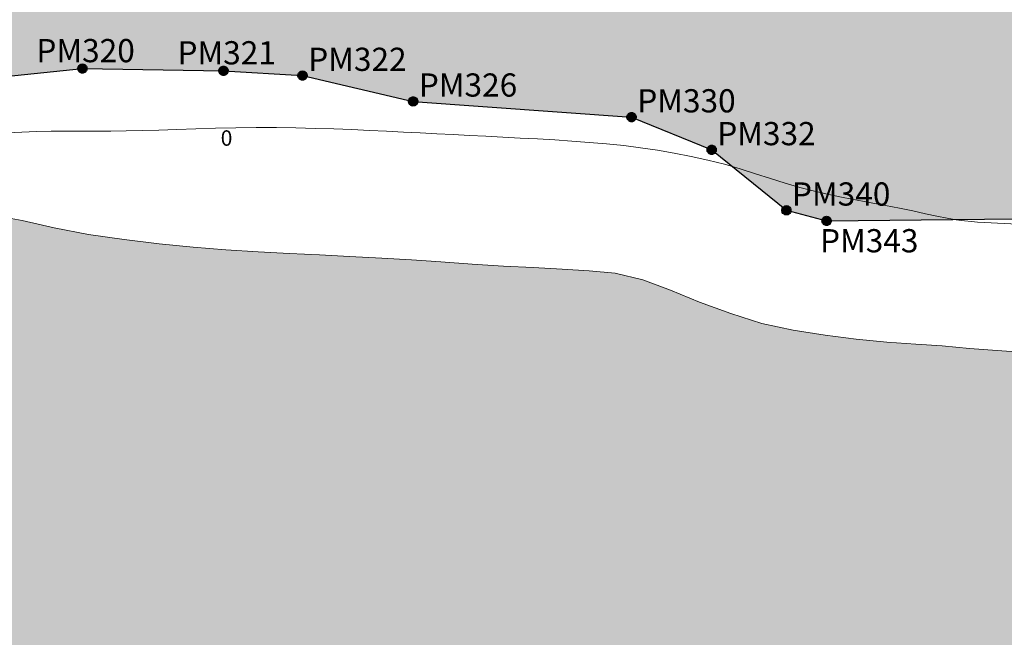
# Model space of a CAD drawing. Extents: x 443947 to 445197, y 1844928 to 1845738.
# Drawn here: x 444489 to 444553, y 1845022 to 1845062 of the extents above; entities that cross this region are included whole.
import ezdxf

# ---------------------------------------------------------------- set-up
doc = ezdxf.new("R2010")
doc.units = 0
doc.header["$MEASUREMENT"] = 0
for name, color, linetype in [('0BUFER', 7, 'Continuous'), ('0MM2', 7, 'Continuous'), ('0VERT1', 7, 'Continuous'), ('1TODAS1K', 7, 'Continuous'), ('1VERTICE', 7, 'Continuous'), ('CURVA MAESTRA', 17, 'Continuous'), ('LIMITE COSTERO', 7, 'Continuous')]:
    doc.layers.add(name, color=color, linetype=linetype)
doc.styles.add('WMF-Times New Roman0', font='TIMES.TTF')

msp = doc.modelspace()

# ---------------------------------------------------------------- hatches: boundary and pattern name
at = {"linetype": 'Continuous'}
for color, points in [(254, [(443970.323, 1845090.461), (443972.933, 1845089.48), (443980.08, 1845091.104), (443996.833, 1845088.358), (444002.84, 1845089.621), (444007.077, 1845087.89), (444012.833, 1845086.789), (444035.877, 1845085.774), (444040.473, 1845088.673), (444042.951, 1845088.568), (444048.481, 1845086.374), (444059.285, 1845084.785), (444066.112, 1845085.821), (444072.386, 1845083.661), (444082.751, 1845083.762), (444087.301, 1845084.983), (444092.476, 1845082.384), (444097.223, 1845081.943), (444133.21, 1845079.965), (444145.968, 1845081.161), (444151.259, 1845078.753), (444156.459, 1845079.953), (444162.767, 1845079.806), (444198.992, 1845069.426), (444217.952, 1845071.859), (444225.996, 1845071.329), (444232.207, 1845073.019), (444239.424, 1845073.701), (444246.054, 1845071.128), (444253.666, 1845074.06), (444261.87, 1845071.462), (444271.735, 1845069.716), (444281.044, 1845066.622), (444287.207, 1845066.568), (444298.054, 1845068.095), (444317.246, 1845067.717), (444332.034, 1845070.279), (444335.717, 1845069.782), (444339.688, 1845067.904), (444343.821, 1845063.14), (444347.481, 1845060.904), (444353.148, 1845064.843), (444361.251, 1845065.844), (444396.04, 1845062.523), (444399.584, 1845061.528), (444407.367, 1845057.212), (444416.979, 1845055.257), (444445.665, 1845059.208), (444452.23, 1845056.856), (444455.298, 1845056.716), (444468.173, 1845058.14), (444481.91, 1845057.975), (444492.949, 1845059.119), (444502.068, 1845058.978), (444507.176, 1845058.669), (444514.33, 1845057.003), (444528.447, 1845055.989), (444533.625, 1845053.871), (444538.453, 1845049.965), (444541.053, 1845049.279), (444559.429, 1845049.479), (444576.715, 1845051.914), (444585.487, 1845049.45), (444597.367, 1845051.18), (444608.947, 1845050.286), (444615.968, 1845052.571), (444622.31, 1845052.985), (444636.364, 1845051.453), (444649.183, 1845051.18), (444659.792, 1845047.109), (444670.381, 1845044.548), (444680.388, 1845043.361), (444689.897, 1845043.143), (444694.034, 1845044.056), (444720.388, 1845046.025), (444728.791, 1845044.809), (444734.998, 1845041.334), (444740.731, 1845040.043), (444749.704, 1845041.196), (444764.946, 1845039.95), (444770.453, 1845041.368), (444785.354, 1845041.666), (444801.593, 1845037.187), (444809.128, 1845037.193), (444817.258, 1845039.212), (444838.84, 1845037.809), (444848.098, 1845034.895), (444860.708, 1845034.742), (444890.842, 1845032.577), (444898.482, 1845032.792), (444905.992, 1845034.74), (444910.072, 1845034.177), (444916.184, 1845031.724), (444920.278, 1845031.377), (444929.138, 1845031.921), (444934.823, 1845033.221), (444963.011, 1845033.759), (444969.989, 1845035.054), (444974.773, 1845034.49), (444979.724, 1845031.447), (444983.549, 1845030.869), (444990.093, 1845032.699), (445005.375, 1845034.514), (445011.755, 1845033.773), (445035.323, 1845027.589), (445035.323, 1845048.266), (445016.831, 1845053.118), (445007.682, 1845054.38), (444984.548, 1845051.916), (444978.246, 1845054.186), (444966.34, 1845054.718), (444960.982, 1845053.724), (444934.441, 1845053.217), (444920.747, 1845051.443), (444908.726, 1845054.552), (444902.519, 1845054.436), (444895.654, 1845052.72), (444891.278, 1845052.597), (444851.29, 1845054.858), (444840.137, 1845057.767), (444818.555, 1845059.17), (444804.293, 1845057.189), (444790.672, 1845060.946), (444784.954, 1845061.662), (444770.053, 1845061.364), (444763.22, 1845060.158), (444751.334, 1845061.13), (444741.948, 1845060.364), (444735.631, 1845063.603), (444723.252, 1845065.819), (444687.943, 1845063.193), (444681.798, 1845063.334), (444665.75, 1845066.245), (444656.348, 1845069.852), (444649.609, 1845071.175), (444637.663, 1845071.43), (444624.477, 1845072.867), (444614.665, 1845072.529), (444606.53, 1845070.532), (444594.485, 1845070.971), (444586.807, 1845069.853), (444576.715, 1845071.914), (444557.919, 1845069.464), (444546.306, 1845069.337), (444536.019, 1845074.5), (444529.88, 1845075.938), (444517.333, 1845076.839), (444503.276, 1845078.942), (444468.413, 1845078.139), (444455.647, 1845076.877), (444445.665, 1845079.208), (444417.626, 1845075.535), (444414.372, 1845076.197), (444404.99, 1845080.783), (444397.941, 1845082.432), (444363.152, 1845085.753), (444350.492, 1845084.662), (444344.268, 1845087.862), (444334.709, 1845090.099), (444328.62, 1845089.985), (444315.722, 1845087.751), (444298.448, 1845088.091), (444284.366, 1845086.594), (444275.221, 1845089.41), (444253.666, 1845094.06), (444246.04, 1845092.555), (444237.542, 1845093.612), (444223.973, 1845091.506), (444215.406, 1845091.696), (444200.537, 1845089.788), (444168.276, 1845099.032), (444163.233, 1845099.801), (444153.645, 1845099.613), (444145.968, 1845101.161), (444132.823, 1845100.016), (444098.697, 1845101.892), (444090.774, 1845104.679), (444087.301, 1845104.983), (444075.638, 1845103.694), (444066.112, 1845105.821), (444059.239, 1845105.007), (444043.976, 1845108.512), (444037, 1845108.369), (444030.473, 1845105.994), (444015.164, 1845106.706), (444006.313, 1845109.317), (444002.84, 1845109.621), (443996.378, 1845108.7), (443980.08, 1845111.104), (443974.354, 1845110.313), (443970.323, 1845111.079)]), (131, [(444502.225, 1845047.408), (444504.301, 1845047.286), (444506.345, 1845047.181), (444508.276, 1845047.083), (444510.223, 1845046.983), (444512.3, 1845046.877), (444514.23, 1845046.762), (444516.127, 1845046.633), (444518.136, 1845046.482), (444520.163, 1845046.362), (444522.078, 1845046.264), (444523.96, 1845046.168), (444525.71, 1845046.046), (444527.395, 1845045.895), (444529.163, 1845045.479), (444530.966, 1845044.802), (444532.846, 1845044.023), (444534.859, 1845043.302), (444536.876, 1845042.662), (444538.887, 1845042.218), (444540.969, 1845041.901), (444542.973, 1845041.636), (444544.948, 1845041.453), (444546.828, 1845041.325), (444548.53, 1845041.205), (444550.295, 1845041.034), (444552.369, 1845040.879), (444554.509, 1845040.738), (444556.81, 1845040.555), (444559.305, 1845040.363), (444561.816, 1845040.169), (444563.955, 1845039.995), (444566.031, 1845039.873), (444568.354, 1845039.819), (444570.688, 1845039.96), (444573.032, 1845040.312), (444575.175, 1845040.544), (444577.145, 1845040.574), (444579.183, 1845040.681), (444581.157, 1845040.775), (444583.22, 1845040.61), (444583.906, 1845040.755), (444584.658, 1845040.958), (444585.255, 1845041.154), (444585.988, 1845041.311), (444586.801, 1845041.51), (444587.454, 1845041.61), (444588.286, 1845041.608), (444588.81, 1845041.608), (444589.538, 1845041.673), (444590.815, 1845041.906), (444592.404, 1845042.198), (444593.896, 1845042.434), (444595.071, 1845042.489), (444595.961, 1845042.437), (444596.778, 1845042.435), (444597.609, 1845042.417), (444598.535, 1845042.455), (444599.496, 1845042.538), (444600.456, 1845042.62), (444601.418, 1845042.749), (444602.396, 1845042.861), (444603.649, 1845042.957), (444604.715, 1845043.002), (444605.394, 1845043.024), (444605.919, 1845043.04), (444606.582, 1845043.047), (444607.353, 1845043.063), (444608.063, 1845043.083), (444608.853, 1845043.145), (444609.833, 1845043.303), (444610.99, 1845043.59), (444612.166, 1845043.952), (444613.237, 1845044.336), (444613.992, 1845044.6), (444614.613, 1845044.687), (444615.369, 1845044.704), (444616.277, 1845044.682), (444617.198, 1845044.628), (444618.014, 1845044.611), (444618.724, 1845044.631), (444619.498, 1845044.693), (444620.364, 1845044.751), (444621.309, 1845044.834), (444622.12, 1845045.002), (444622.765, 1845045.241), (444623.518, 1845045.459), (444624.33, 1845045.643), (444625.294, 1845045.802), (444626.142, 1845045.814), (444626.833, 1845045.773), (444627.417, 1845045.739), (444628.016, 1845045.704), (444628.661, 1845045.666), (444629.518, 1845045.57), (444630.391, 1845045.488), (444631.235, 1845045.423), (444632.063, 1845045.359), (444632.845, 1845045.283), (444633.61, 1845045.207), (444634.391, 1845045.115), (444635.155, 1845045.009), (444635.814, 1845044.955), (444636.427, 1845044.888), (444636.934, 1845044.858), (444637.517, 1845044.824), (444638.316, 1845044.777), (444639.299, 1845044.735), (444640.183, 1845044.838), (444640.943, 1845044.916), (444641.687, 1845044.996), (444642.527, 1845045.132), (444643.446, 1845045.293), (444644.473, 1845045.464), (444645.573, 1845045.569), (444646.565, 1845045.681), (444647.444, 1845045.691), (444648.473, 1845045.631), (444649.587, 1845045.442), (444650.704, 1845045.053), (444651.457, 1845044.501), (444652.178, 1845043.904), (444652.854, 1845043.356), (444653.708, 1845042.675), (444654.507, 1845042.104), (444655.388, 1845041.637), (444656.364, 1845041.194), (444657.503, 1845040.65), (444658.778, 1845040.052), (444660.273, 1845039.548), (444661.688, 1845038.973), (444662.889, 1845038.44), (444663.972, 1845037.976), (444664.94, 1845037.673), (444665.959, 1845037.444), (444666.933, 1845037.233), (444668.013, 1845037), (444669.288, 1845036.664), (444670.712, 1845036.257), (444672.343, 1845035.961), (444674.024, 1845035.724), (444675.391, 1845035.644), (444676.574, 1845035.59), (444677.735, 1845035.676), (444678.852, 1845035.811), (444680.094, 1845035.969), (444681.329, 1845036.005), (444682.619, 1845035.945), (444683.999, 1845035.833), (444685.501, 1845035.684), (444687.059, 1845035.454), (444688.545, 1845035.305), (444689.862, 1845035.166), (444691.194, 1845035.027), (444692.585, 1845034.837), (444694.088, 1845034.719), (444695.639, 1845034.628), (444697.343, 1845034.528), (444699.201, 1845034.419), (444700.832, 1845034.385), (444702.221, 1845034.412), (444703.425, 1845034.449), (444704.622, 1845034.641), (444705.94, 1845034.779), (444707.204, 1845035.044), (444708.404, 1845035.282), (444709.482, 1845035.542), (444710.386, 1845035.72), (444711.501, 1845035.809), (444712.796, 1845035.826), (444714.12, 1845035.81), (444715.463, 1845035.854), (444716.889, 1845035.986), (444718.283, 1845036.12), (444719.617, 1845036.273), (444720.784, 1845036.467), (444721.903, 1845036.632), (444722.99, 1845036.769), (444724.265, 1845036.71), (444725.649, 1845036.66), (444727.014, 1845036.549), (444728.077, 1845036.286), (444729.125, 1845035.778), (444730.02, 1845035.264), (444730.984, 1845034.622), (444731.887, 1845033.999), (444732.635, 1845033.616), (444733.395, 1845033.433), (444734.415, 1845033.22), (444735.605, 1845033.027), (444736.9, 1845032.781), (444738.456, 1845032.505), (444740.185, 1845032.296), (444741.984, 1845032.237), (444743.725, 1845032.243), (444745.579, 1845032.319), (444747.465, 1845032.44), (444749.174, 1845032.679), (444750.638, 1845032.947), (444751.86, 1845033.03), (444752.955, 1845033.043), (444753.969, 1845032.999), (444755.213, 1845032.926), (444756.546, 1845032.801), (444757.877, 1845032.631), (444759.365, 1845032.529), (444760.779, 1845032.461), (444762.023, 1845032.388), (444763.224, 1845032.38), (444764.393, 1845032.342), (444765.591, 1845032.287), (444766.838, 1845032.26), (444767.969, 1845032.364), (444769.05, 1845032.408), (444770.005, 1845032.398), (444771.221, 1845032.389), (444772.327, 1845032.586), (444773.277, 1845032.761), (444774.109, 1845033.021), (444774.829, 1845033.225), (444775.744, 1845033.325), (444776.769, 1845033.466), (444778.022, 1845033.546), (444779.264, 1845033.705), (444780.296, 1845033.706), (444781.387, 1845033.642), (444782.427, 1845033.519), (444783.805, 1845033.362), (444785.197, 1845033.188), (444786.675, 1845032.916), (444788.001, 1845032.669), (444789.194, 1845032.26), (444790.28, 1845031.858), (444791.292, 1845031.506), (444792.24, 1845031.127), (444793.175, 1845030.764), (444794.292, 1845030.375), (444795.581, 1845030.023), (444796.817, 1845029.827), (444798.116, 1845029.643), (444799.468, 1845029.579), (444800.835, 1845029.499), (444802.157, 1845029.437), (444803.57, 1845029.37), (444804.892, 1845029.308), (444806.077, 1845029.285), (444807.412, 1845029.207), (444808.735, 1845029.16), (444809.969, 1845029.18), (444811.311, 1845029.209), (444812.643, 1845029.332), (444813.963, 1845029.516), (444815.326, 1845029.637), (444816.511, 1845029.875), (444817.658, 1845030.255), (444818.743, 1845030.622), (444819.931, 1845031.169), (444821.263, 1845031.553), (444822.586, 1845031.784), (444823.928, 1845031.813), (444825.097, 1845031.775), (444826.14, 1845031.699), (444826.953, 1845031.636), (444827.806, 1845031.463), (444828.721, 1845031.301), (444829.657, 1845030.985), (444830.417, 1845030.801), (444831.142, 1845030.559), (444831.915, 1845030.329), (444832.716, 1845030.066), (444833.608, 1845029.767), (444834.485, 1845029.485), (444835.587, 1845029.097), (444836.931, 1845028.633), (444838.375, 1845028.302), (444839.609, 1845028.06), (444840.815, 1845027.867), (444842.015, 1845027.581), (444843.42, 1845027.36), (444844.911, 1845027.041), (444846.394, 1845026.831), (444847.791, 1845026.75), (444849.251, 1845026.679), (444850.79, 1845026.651), (444852.357, 1845026.575), (444853.923, 1845026.483), (444855.364, 1845026.352), (444856.756, 1845026.194), (444858.123, 1845026.114), (444859.581, 1845026.013), (444860.997, 1845025.992), (444862.403, 1845026.063), (444863.897, 1845026.315), (444865.4, 1845026.458), (444866.916, 1845026.554), (444868.711, 1845026.433), (444870.475, 1845026.299), (444872.015, 1845026.009), (444873.271, 1845025.889), (444874.344, 1845025.795), (444875.48, 1845025.713), (444876.697, 1845025.719), (444877.886, 1845025.757), (444879.053, 1845025.689), (444880.266, 1845025.618), (444881.491, 1845025.5), (444882.735, 1845025.427), (444883.808, 1845025.333), (444884.806, 1845025.275), (444886.033, 1845025.172), (444887.375, 1845024.94), (444888.815, 1845024.794), (444890.257, 1845024.679), (444891.715, 1845024.593), (444892.945, 1845024.552), (444894.221, 1845024.493), (444895.582, 1845024.582), (444897.019, 1845024.652), (444898.518, 1845024.734), (444899.72, 1845024.725), (444900.247, 1845024.525), (444908.035, 1845026.193), (444909.166, 1845026.341), (444910.144, 1845026.386), (444911.185, 1845026.41), (444912.288, 1845026.397), (444913.504, 1845026.361), (444914.685, 1845026.294), (444915.92, 1845026.304), (444917.445, 1845026.506), (444919.081, 1845026.91), (444920.409, 1845027.32), (444926.316, 1845028.399), (444927.046, 1845028.38), (444928.251, 1845028.425), (444929.977, 1845028.482), (444931.648, 1845028.462), (444933.178, 1845028.501), (444934.652, 1845028.673), (444936.322, 1845028.864), (444937.907, 1845028.996), (444939.263, 1845029.112), (444940.484, 1845029.156), (444941.698, 1845029.103), (444942.815, 1845029.041), (444943.778, 1845028.876), (444944.815, 1845028.608), (444946.196, 1845028.154), (444947.801, 1845027.651), (444949.496, 1845027.272), (444951.19, 1845026.877), (444952.791, 1845026.553), (444954.255, 1845026.353), (444955.56, 1845026.196), (444956.853, 1845026.105), (444958.289, 1845026.199), (444959.885, 1845026.493), (444961.469, 1845026.852), (444963.023, 1845027.003), (444965.783, 1845026.987), (444966.319, 1845026.982), (444967.609, 1845027.086), (444969.253, 1845027.133), (444971.108, 1845027.181), (444973.112, 1845027.268), (444975.31, 1845027.341), (444977.304, 1845027.298), (444979.034, 1845027.176), (444980.621, 1845026.886), (444982.348, 1845026.261), (444984.146, 1845025.501), (444986.209, 1845024.804), (444988.312, 1845023.991), (444990.191, 1845023.225), (444991.971, 1845022.678), (444993.76, 1845022.244), (444995.709, 1845022.009), (444997.611, 1845021.81), (444999.499, 1845021.629), (445001.496, 1845021.391), (445003.493, 1845021.153), (445005.287, 1845021.027), (445007.162, 1845020.895), (445008.911, 1845020.821), (445010.674, 1845020.713), (445012.517, 1845020.584), (445014.55, 1845020.392), (445016.707, 1845020.127), (445018.963, 1845019.871), (445021.434, 1845019.664), (445024.284, 1845019.545), (445027.065, 1845019.366), (445029.667, 1845019.183), (445032.219, 1845018.971), (445034.651, 1845018.686), (445035.323, 1845018.582), (445035.323, 1844963.425), (445033.453, 1844963.425), (445033.445, 1844963.425), (445032.745, 1844963.425), (443970.323, 1844963.425), (443970.323, 1844963.448), (443970.323, 1845084.083), (443970.426, 1845084.075), (443972.652, 1845083.787), (443974.888, 1845083.393), (443977.198, 1845082.979), (443979.664, 1845082.648), (443982.226, 1845082.417), (443984.879, 1845082.181), (443987.534, 1845081.991), (443990.056, 1845081.854), (443992.442, 1845081.723), (443994.572, 1845081.607), (443996.52, 1845081.501), (443998.453, 1845081.395), (444000.295, 1845081.295), (444002.123, 1845081.195), (444004.101, 1845081.087), (444006.124, 1845080.977), (444008.149, 1845080.882), (444010.278, 1845080.766), (444012.619, 1845080.638), (444015.096, 1845080.503), (444017.452, 1845080.374), (444019.656, 1845080.254), (444021.848, 1845080.165), (444023.992, 1845080.048), (444026.122, 1845079.931), (444028.357, 1845079.81), (444030.637, 1845079.685), (444032.948, 1845079.574), (444035.168, 1845079.453), (444037.253, 1845079.355), (444039.232, 1845079.262), (444041.226, 1845079.153), (444043.34, 1845079.038), (444045.711, 1845078.908), (444048.218, 1845078.772), (444050.966, 1845078.622), (444053.82, 1845078.451), (444056.655, 1845078.235), (444059.204, 1845078.036), (444061.374, 1845077.827), (444063.241, 1845077.619), (444064.942, 1845077.435), (444066.614, 1845077.253), (444068.405, 1845077.049), (444070.227, 1845076.859), (444071.869, 1845076.694), (444073.513, 1845076.559), (444075.006, 1845076.432), (444076.604, 1845076.299), (444078.369, 1845076.173), (444080.269, 1845076.024), (444082.062, 1845075.85), (444084.082, 1845075.664), (444086.33, 1845075.511), (444088.626, 1845075.386), (444091.072, 1845075.253), (444093.568, 1845075.192), (444096.197, 1845075.079), (444098.974, 1845074.882), (444102.045, 1845074.533), (444105.396, 1845074.047), (444108.802, 1845073.468), (444111.907, 1845072.905), (444114.699, 1845072.449), (444117.224, 1845072.085), (444119.468, 1845071.841), (444121.437, 1845071.567), (444123.406, 1845071.293), (444125.485, 1845071.089), (444127.638, 1845070.85), (444129.747, 1845070.629), (444131.689, 1845070.417), (444133.316, 1845070.253), (444134.763, 1845070.128), (444136.242, 1845070.033), (444138.19, 1845069.926), (444140.486, 1845069.801), (444142.722, 1845069.694), (444144.745, 1845069.569), (444146.376, 1845069.48), (444154.477, 1845069.447), (444155.315, 1845069.537), (444156.47, 1845069.61), (444157.581, 1845069.701), (444158.711, 1845069.867), (444159.703, 1845070.009), (444160.448, 1845070.06), (444161.175, 1845070.065), (444161.901, 1845070.041), (444162.702, 1845070.012), (444163.593, 1845069.964), (444164.608, 1845069.954), (444165.715, 1845069.984), (444166.942, 1845069.978), (444168.213, 1845069.954), (444169.631, 1845069.862), (444171.34, 1845069.526), (444173.501, 1845068.893), (444175.921, 1845068.262), (444178.421, 1845067.732), (444180.761, 1845067.301), (444182.857, 1845066.854), (444184.849, 1845066.442), (444186.905, 1845066.103), (444188.994, 1845065.792), (444191.192, 1845065.551), (444193.438, 1845065.353), (444195.734, 1845065.228), (444197.908, 1845065.109), (444199.978, 1845065.011), (444201.99, 1845064.962), (444203.854, 1845064.981), (444205.615, 1845065.052), (444207.193, 1845065.117), (444208.707, 1845065.095), (444210.278, 1845065.025), (444211.955, 1845064.933), (444213.752, 1845064.835), (444215.579, 1845064.735), (444217.196, 1845064.662), (444218.616, 1845064.6), (444219.916, 1845064.559), (444221.265, 1845064.562), (444222.354, 1845064.547), (444223.337, 1845064.509), (444224.379, 1845064.452), (444225.467, 1845064.408), (444226.584, 1845064.347), (444227.747, 1845064.284), (444228.984, 1845064.186), (444230.159, 1845064.076), (444231.169, 1845063.976), (444232.144, 1845063.801), (444233.04, 1845063.571), (444234.039, 1845063.274), (444235.22, 1845062.998), (444250.498, 1845061.513), (444255.291, 1845061.481), (444257.466, 1845061.386), (444259.77, 1845061.269), (444262.106, 1845061.149), (444264.443, 1845061.03), (444266.666, 1845060.916), (444268.92, 1845060.785), (444271.338, 1845060.662), (444273.625, 1845060.545), (444275.687, 1845060.456), (444277.556, 1845060.425), (444279.463, 1845060.491), (444281.516, 1845060.565), (444294.465, 1845061.839), (444295.165, 1845061.852), (444296.337, 1845061.873), (444297.819, 1845061.911), (444299.367, 1845061.946), (444301.067, 1845062.119), (444302.732, 1845062.23), (444304.447, 1845062.353), (444306.386, 1845062.433), (444308.615, 1845062.433), (444310.921, 1845062.364), (444313.181, 1845062.33), (444315.259, 1845062.257), (444317.256, 1845062.171), (444319.249, 1845062.02), (444321.19, 1845061.807), (444323.199, 1845061.64), (444325.334, 1845061.401), (444327.339, 1845061.168), (444329.146, 1845060.881), (444330.726, 1845060.605), (444332.225, 1845060.317), (444333.582, 1845059.825), (444334.992, 1845059.086), (444336.581, 1845058.029), (444338.062, 1845056.766), (444339.573, 1845055.762), (444341.142, 1845054.95), (444342.721, 1845054.349), (444344.314, 1845054.008), (444345.84, 1845053.946), (444347.513, 1845054.202), (444349.313, 1845054.728), (444351.116, 1845055.319), (444352.861, 1845055.734), (444354.866, 1845056.12), (444357.17, 1845056.653), (444359.471, 1845057.104), (444361.601, 1845057.402), (444363.641, 1845057.526), (444365.704, 1845057.485), (444367.943, 1845057.371), (444370.263, 1845057.236), (444372.534, 1845057.12), (444374.592, 1845056.966), (444376.511, 1845056.625), (444378.533, 1845056.082), (444380.849, 1845055.574), (444383.236, 1845055.175), (444392.517, 1845054.067), (444393.512, 1845053.805), (444394.978, 1845053.519), (444396.861, 1845053.113), (444398.907, 1845052.733), (444400.941, 1845052.417), (444403.078, 1845052.227), (444405.217, 1845052.069), (444407.31, 1845051.946), (444409.338, 1845051.842), (444411.352, 1845051.788), (444413.626, 1845051.721), (444416.142, 1845051.609), (444418.673, 1845051.479), (444421.139, 1845051.353), (444423.54, 1845051.231), (444425.941, 1845051.092), (444428.309, 1845050.955), (444430.807, 1845050.811), (444433.369, 1845050.648), (444435.817, 1845050.49), (444438.202, 1845050.368), (444440.441, 1845050.254), (444442.585, 1845050.193), (444444.713, 1845050.133), (444446.757, 1845050.029), (444448.915, 1845049.919), (444451.171, 1845049.804), (444453.41, 1845049.689), (444455.667, 1845049.623), (444458.026, 1845049.616), (444460.37, 1845049.643), (444462.584, 1845049.676), (444464.862, 1845049.69), (444467.063, 1845049.789), (444475.987, 1845050.293), (444476.782, 1845050.252), (444478.017, 1845050.222), (444479.527, 1845050.177), (444481.296, 1845050.087), (444483.258, 1845049.97), (444485.253, 1845049.852), (444487.146, 1845049.642), (444489.065, 1845049.316), (444491.122, 1845048.837), (444493.345, 1845048.398), (444495.655, 1845048.085), (444497.917, 1845047.79), (444500.103, 1845047.581)]), (174, [(444492.95, 1845058.82), (444492.9, 1845058.82), (444492.85, 1845058.84), (444492.8, 1845058.86), (444492.76, 1845058.89), (444492.72, 1845058.93), (444492.69, 1845058.97), (444492.67, 1845059.02), (444492.65, 1845059.07), (444492.65, 1845059.12), (444492.65, 1845059.17), (444492.67, 1845059.22), (444492.69, 1845059.27), (444492.72, 1845059.31), (444492.76, 1845059.35), (444492.8, 1845059.38), (444492.85, 1845059.4), (444492.9, 1845059.41), (444492.95, 1845059.42), (444493, 1845059.41), (444493.05, 1845059.4), (444493.1, 1845059.38), (444493.14, 1845059.35), (444493.18, 1845059.31), (444493.21, 1845059.27), (444493.23, 1845059.22), (444493.24, 1845059.17), (444493.25, 1845059.12), (444493.24, 1845059.07), (444493.23, 1845059.02), (444493.21, 1845058.97), (444493.18, 1845058.93), (444493.14, 1845058.89), (444493.1, 1845058.86), (444493.05, 1845058.84), (444493, 1845058.82)]), (174, [(444502.07, 1845058.68), (444502.02, 1845058.68), (444501.97, 1845058.7), (444501.92, 1845058.72), (444501.88, 1845058.75), (444501.84, 1845058.79), (444501.81, 1845058.83), (444501.79, 1845058.88), (444501.77, 1845058.93), (444501.77, 1845058.98), (444501.77, 1845059.03), (444501.79, 1845059.08), (444501.81, 1845059.13), (444501.84, 1845059.17), (444501.88, 1845059.21), (444501.92, 1845059.24), (444501.97, 1845059.26), (444502.02, 1845059.27), (444502.07, 1845059.28), (444502.12, 1845059.27), (444502.17, 1845059.26), (444502.22, 1845059.24), (444502.26, 1845059.21), (444502.3, 1845059.17), (444502.33, 1845059.13), (444502.35, 1845059.08), (444502.36, 1845059.03), (444502.37, 1845058.98), (444502.36, 1845058.93), (444502.35, 1845058.88), (444502.33, 1845058.83), (444502.3, 1845058.79), (444502.26, 1845058.75), (444502.22, 1845058.72), (444502.17, 1845058.7), (444502.12, 1845058.68)]), (174, [(444507.18, 1845058.37), (444507.12, 1845058.37), (444507.07, 1845058.39), (444507.03, 1845058.41), (444506.98, 1845058.44), (444506.95, 1845058.48), (444506.92, 1845058.52), (444506.89, 1845058.57), (444506.88, 1845058.62), (444506.88, 1845058.67), (444506.88, 1845058.72), (444506.89, 1845058.77), (444506.92, 1845058.82), (444506.95, 1845058.86), (444506.98, 1845058.9), (444507.03, 1845058.93), (444507.07, 1845058.95), (444507.12, 1845058.96), (444507.18, 1845058.97), (444507.23, 1845058.96), (444507.28, 1845058.95), (444507.33, 1845058.93), (444507.37, 1845058.9), (444507.41, 1845058.86), (444507.44, 1845058.82), (444507.46, 1845058.77), (444507.47, 1845058.72), (444507.48, 1845058.67), (444507.47, 1845058.62), (444507.46, 1845058.57), (444507.44, 1845058.52), (444507.41, 1845058.48), (444507.37, 1845058.44), (444507.33, 1845058.41), (444507.28, 1845058.39), (444507.23, 1845058.37)]), (174, [(444514.33, 1845056.7), (444514.28, 1845056.71), (444514.23, 1845056.72), (444514.18, 1845056.74), (444514.14, 1845056.77), (444514.1, 1845056.81), (444514.07, 1845056.85), (444514.05, 1845056.9), (444514.03, 1845056.95), (444514.03, 1845057), (444514.03, 1845057.06), (444514.05, 1845057.11), (444514.07, 1845057.15), (444514.1, 1845057.2), (444514.14, 1845057.23), (444514.18, 1845057.26), (444514.23, 1845057.28), (444514.28, 1845057.3), (444514.33, 1845057.3), (444514.38, 1845057.3), (444514.43, 1845057.28), (444514.48, 1845057.26), (444514.52, 1845057.23), (444514.56, 1845057.2), (444514.59, 1845057.15), (444514.61, 1845057.11), (444514.63, 1845057.06), (444514.63, 1845057), (444514.63, 1845056.95), (444514.61, 1845056.9), (444514.59, 1845056.85), (444514.56, 1845056.81), (444514.52, 1845056.77), (444514.48, 1845056.74), (444514.43, 1845056.72), (444514.38, 1845056.71)]), (174, [(444528.45, 1845055.69), (444528.39, 1845055.69), (444528.34, 1845055.71), (444528.3, 1845055.73), (444528.25, 1845055.76), (444528.22, 1845055.8), (444528.19, 1845055.84), (444528.17, 1845055.89), (444528.15, 1845055.94), (444528.15, 1845055.99), (444528.15, 1845056.04), (444528.17, 1845056.09), (444528.19, 1845056.14), (444528.22, 1845056.18), (444528.25, 1845056.22), (444528.3, 1845056.25), (444528.34, 1845056.27), (444528.39, 1845056.28), (444528.45, 1845056.29), (444528.5, 1845056.28), (444528.55, 1845056.27), (444528.6, 1845056.25), (444528.64, 1845056.22), (444528.68, 1845056.18), (444528.71, 1845056.14), (444528.73, 1845056.09), (444528.74, 1845056.04), (444528.75, 1845055.99), (444528.74, 1845055.94), (444528.73, 1845055.89), (444528.71, 1845055.84), (444528.68, 1845055.8), (444528.64, 1845055.76), (444528.6, 1845055.73), (444528.55, 1845055.71), (444528.5, 1845055.69)]), (174, [(444533.63, 1845053.57), (444533.57, 1845053.58), (444533.52, 1845053.59), (444533.47, 1845053.61), (444533.43, 1845053.64), (444533.4, 1845053.68), (444533.37, 1845053.72), (444533.34, 1845053.77), (444533.33, 1845053.82), (444533.33, 1845053.87), (444533.33, 1845053.92), (444533.34, 1845053.97), (444533.37, 1845054.02), (444533.4, 1845054.06), (444533.43, 1845054.1), (444533.48, 1845054.13), (444533.52, 1845054.15), (444533.57, 1845054.17), (444533.63, 1845054.17), (444533.68, 1845054.17), (444533.73, 1845054.15), (444533.78, 1845054.13), (444533.82, 1845054.1), (444533.85, 1845054.06), (444533.88, 1845054.02), (444533.91, 1845053.97), (444533.92, 1845053.92), (444533.92, 1845053.87), (444533.92, 1845053.82), (444533.91, 1845053.77), (444533.88, 1845053.72), (444533.85, 1845053.68), (444533.82, 1845053.64), (444533.77, 1845053.61), (444533.73, 1845053.59), (444533.68, 1845053.58)]), (174, [(444538.45, 1845049.67), (444538.4, 1845049.67), (444538.35, 1845049.68), (444538.3, 1845049.71), (444538.26, 1845049.74), (444538.22, 1845049.77), (444538.19, 1845049.82), (444538.17, 1845049.86), (444538.16, 1845049.91), (444538.15, 1845049.97), (444538.16, 1845050.02), (444538.17, 1845050.07), (444538.19, 1845050.11), (444538.22, 1845050.16), (444538.26, 1845050.19), (444538.3, 1845050.22), (444538.35, 1845050.25), (444538.4, 1845050.26), (444538.45, 1845050.27), (444538.51, 1845050.26), (444538.56, 1845050.25), (444538.6, 1845050.22), (444538.65, 1845050.19), (444538.68, 1845050.16), (444538.71, 1845050.11), (444538.73, 1845050.07), (444538.75, 1845050.02), (444538.75, 1845049.97), (444538.75, 1845049.91), (444538.73, 1845049.86), (444538.71, 1845049.82), (444538.68, 1845049.77), (444538.65, 1845049.74), (444538.6, 1845049.71), (444538.56, 1845049.68), (444538.51, 1845049.67)]), (174, [(444541.05, 1845048.98), (444541, 1845048.98), (444540.95, 1845049), (444540.9, 1845049.02), (444540.86, 1845049.05), (444540.82, 1845049.09), (444540.79, 1845049.13), (444540.77, 1845049.18), (444540.76, 1845049.23), (444540.75, 1845049.28), (444540.76, 1845049.33), (444540.77, 1845049.38), (444540.79, 1845049.43), (444540.82, 1845049.47), (444540.86, 1845049.51), (444540.9, 1845049.54), (444540.95, 1845049.56), (444541, 1845049.57), (444541.05, 1845049.58), (444541.11, 1845049.57), (444541.16, 1845049.56), (444541.2, 1845049.54), (444541.25, 1845049.51), (444541.28, 1845049.47), (444541.31, 1845049.43), (444541.33, 1845049.38), (444541.35, 1845049.33), (444541.35, 1845049.28), (444541.35, 1845049.23), (444541.33, 1845049.18), (444541.31, 1845049.13), (444541.28, 1845049.09), (444541.25, 1845049.05), (444541.2, 1845049.02), (444541.16, 1845049), (444541.11, 1845048.98)])]:
    msp.add_hatch(color=color, dxfattribs=at).paths.add_polyline_path(points)

# ---------------------------------------------------------------- linework, layer by layer
at = {"layer": '0BUFER'}
msp.add_lwpolyline([(444481.91, 1845057.975), (444492.949, 1845059.119), (444502.068, 1845058.978), (444507.176, 1845058.669), (444514.33, 1845057.003), (444528.447, 1845055.989), (444533.625, 1845053.871), (444538.453, 1845049.965), (444541.053, 1845049.279), (444559.429, 1845049.479), (444576.715, 1845051.914), (444585.487, 1845049.45), (444597.367, 1845051.18), (444608.947, 1845050.286), (444615.968, 1845052.571), (444622.31, 1845052.985), (444636.364, 1845051.453), (444649.183, 1845051.18), (444659.792, 1845047.109), (444670.381, 1845044.548), (444680.388, 1845043.361), (444689.897, 1845043.143), (444694.034, 1845044.056), (444720.388, 1845046.025)], dxfattribs=at)
at = {"layer": '0MM2', "linetype": 'Continuous', "lineweight": 20, "ltscale": 0.09}
for points in [[(444481.91, 1845057.98), (444492.95, 1845059.12)], [(444492.95, 1845059.12), (444502.07, 1845058.98)], [(444502.07, 1845058.98), (444507.18, 1845058.67)], [(444507.18, 1845058.67), (444514.33, 1845057)], [(444514.33, 1845057), (444528.45, 1845055.99)], [(444528.45, 1845055.99), (444533.63, 1845053.87)], [(444533.63, 1845053.87), (444538.45, 1845049.97)], [(444538.45, 1845049.97), (444541.05, 1845049.28)], [(444541.05, 1845049.28), (444559.43, 1845049.48)]]:
    msp.add_lwpolyline(points, dxfattribs=at)
at = {"layer": '0VERT1', "color": 174}
for points in [[(444492.95, 1845058.82), (444492.9, 1845058.82), (444492.85, 1845058.84), (444492.8, 1845058.86), (444492.76, 1845058.89), (444492.72, 1845058.93), (444492.69, 1845058.97), (444492.67, 1845059.02), (444492.65, 1845059.07), (444492.65, 1845059.12), (444492.65, 1845059.17), (444492.67, 1845059.22), (444492.69, 1845059.27), (444492.72, 1845059.31), (444492.76, 1845059.35), (444492.8, 1845059.38), (444492.85, 1845059.4), (444492.9, 1845059.41), (444492.95, 1845059.42), (444493, 1845059.41), (444493.05, 1845059.4), (444493.1, 1845059.38), (444493.14, 1845059.35), (444493.18, 1845059.31), (444493.21, 1845059.27), (444493.23, 1845059.22), (444493.24, 1845059.17), (444493.25, 1845059.12), (444493.24, 1845059.07), (444493.23, 1845059.02), (444493.21, 1845058.97), (444493.18, 1845058.93), (444493.14, 1845058.89), (444493.1, 1845058.86), (444493.05, 1845058.84), (444493, 1845058.82), (444492.95, 1845058.82)], [(444502.07, 1845058.68), (444502.02, 1845058.68), (444501.97, 1845058.7), (444501.92, 1845058.72), (444501.88, 1845058.75), (444501.84, 1845058.79), (444501.81, 1845058.83), (444501.79, 1845058.88), (444501.77, 1845058.93), (444501.77, 1845058.98), (444501.77, 1845059.03), (444501.79, 1845059.08), (444501.81, 1845059.13), (444501.84, 1845059.17), (444501.88, 1845059.21), (444501.92, 1845059.24), (444501.97, 1845059.26), (444502.02, 1845059.27), (444502.07, 1845059.28), (444502.12, 1845059.27), (444502.17, 1845059.26), (444502.22, 1845059.24), (444502.26, 1845059.21), (444502.3, 1845059.17), (444502.33, 1845059.13), (444502.35, 1845059.08), (444502.36, 1845059.03), (444502.37, 1845058.98), (444502.36, 1845058.93), (444502.35, 1845058.88), (444502.33, 1845058.83), (444502.3, 1845058.79), (444502.26, 1845058.75), (444502.22, 1845058.72), (444502.17, 1845058.7), (444502.12, 1845058.68), (444502.07, 1845058.68)], [(444507.18, 1845058.37), (444507.12, 1845058.37), (444507.07, 1845058.39), (444507.03, 1845058.41), (444506.98, 1845058.44), (444506.95, 1845058.48), (444506.92, 1845058.52), (444506.89, 1845058.57), (444506.88, 1845058.62), (444506.88, 1845058.67), (444506.88, 1845058.72), (444506.89, 1845058.77), (444506.92, 1845058.82), (444506.95, 1845058.86), (444506.98, 1845058.9), (444507.03, 1845058.93), (444507.07, 1845058.95), (444507.12, 1845058.96), (444507.18, 1845058.97), (444507.23, 1845058.96), (444507.28, 1845058.95), (444507.33, 1845058.93), (444507.37, 1845058.9), (444507.41, 1845058.86), (444507.44, 1845058.82), (444507.46, 1845058.77), (444507.47, 1845058.72), (444507.48, 1845058.67), (444507.47, 1845058.62), (444507.46, 1845058.57), (444507.44, 1845058.52), (444507.41, 1845058.48), (444507.37, 1845058.44), (444507.33, 1845058.41), (444507.28, 1845058.39), (444507.23, 1845058.37), (444507.18, 1845058.37)], [(444514.33, 1845056.7), (444514.28, 1845056.71), (444514.23, 1845056.72), (444514.18, 1845056.74), (444514.14, 1845056.77), (444514.1, 1845056.81), (444514.07, 1845056.85), (444514.05, 1845056.9), (444514.03, 1845056.95), (444514.03, 1845057), (444514.03, 1845057.06), (444514.05, 1845057.11), (444514.07, 1845057.15), (444514.1, 1845057.2), (444514.14, 1845057.23), (444514.18, 1845057.26), (444514.23, 1845057.28), (444514.28, 1845057.3), (444514.33, 1845057.3), (444514.38, 1845057.3), (444514.43, 1845057.28), (444514.48, 1845057.26), (444514.52, 1845057.23), (444514.56, 1845057.2), (444514.59, 1845057.15), (444514.61, 1845057.11), (444514.63, 1845057.06), (444514.63, 1845057), (444514.63, 1845056.95), (444514.61, 1845056.9), (444514.59, 1845056.85), (444514.56, 1845056.81), (444514.52, 1845056.77), (444514.48, 1845056.74), (444514.43, 1845056.72), (444514.38, 1845056.71), (444514.33, 1845056.7)], [(444528.45, 1845055.69), (444528.39, 1845055.69), (444528.34, 1845055.71), (444528.3, 1845055.73), (444528.25, 1845055.76), (444528.22, 1845055.8), (444528.19, 1845055.84), (444528.17, 1845055.89), (444528.15, 1845055.94), (444528.15, 1845055.99), (444528.15, 1845056.04), (444528.17, 1845056.09), (444528.19, 1845056.14), (444528.22, 1845056.18), (444528.25, 1845056.22), (444528.3, 1845056.25), (444528.34, 1845056.27), (444528.39, 1845056.28), (444528.45, 1845056.29), (444528.5, 1845056.28), (444528.55, 1845056.27), (444528.6, 1845056.25), (444528.64, 1845056.22), (444528.68, 1845056.18), (444528.71, 1845056.14), (444528.73, 1845056.09), (444528.74, 1845056.04), (444528.75, 1845055.99), (444528.74, 1845055.94), (444528.73, 1845055.89), (444528.71, 1845055.84), (444528.68, 1845055.8), (444528.64, 1845055.76), (444528.6, 1845055.73), (444528.55, 1845055.71), (444528.5, 1845055.69), (444528.45, 1845055.69)], [(444533.63, 1845053.57), (444533.57, 1845053.58), (444533.52, 1845053.59), (444533.47, 1845053.61), (444533.43, 1845053.64), (444533.4, 1845053.68), (444533.37, 1845053.72), (444533.34, 1845053.77), (444533.33, 1845053.82), (444533.33, 1845053.87), (444533.33, 1845053.92), (444533.34, 1845053.97), (444533.37, 1845054.02), (444533.4, 1845054.06), (444533.43, 1845054.1), (444533.48, 1845054.13), (444533.52, 1845054.15), (444533.57, 1845054.17), (444533.63, 1845054.17), (444533.68, 1845054.17), (444533.73, 1845054.15), (444533.78, 1845054.13), (444533.82, 1845054.1), (444533.85, 1845054.06), (444533.88, 1845054.02), (444533.91, 1845053.97), (444533.92, 1845053.92), (444533.92, 1845053.87), (444533.92, 1845053.82), (444533.91, 1845053.77), (444533.88, 1845053.72), (444533.85, 1845053.68), (444533.82, 1845053.64), (444533.77, 1845053.61), (444533.73, 1845053.59), (444533.68, 1845053.58), (444533.63, 1845053.57)], [(444538.45, 1845049.67), (444538.4, 1845049.67), (444538.35, 1845049.68), (444538.3, 1845049.71), (444538.26, 1845049.74), (444538.22, 1845049.77), (444538.19, 1845049.82), (444538.17, 1845049.86), (444538.16, 1845049.91), (444538.15, 1845049.97), (444538.16, 1845050.02), (444538.17, 1845050.07), (444538.19, 1845050.11), (444538.22, 1845050.16), (444538.26, 1845050.19), (444538.3, 1845050.22), (444538.35, 1845050.25), (444538.4, 1845050.26), (444538.45, 1845050.27), (444538.51, 1845050.26), (444538.56, 1845050.25), (444538.6, 1845050.22), (444538.65, 1845050.19), (444538.68, 1845050.16), (444538.71, 1845050.11), (444538.73, 1845050.07), (444538.75, 1845050.02), (444538.75, 1845049.97), (444538.75, 1845049.91), (444538.73, 1845049.86), (444538.71, 1845049.82), (444538.68, 1845049.77), (444538.65, 1845049.74), (444538.6, 1845049.71), (444538.56, 1845049.68), (444538.51, 1845049.67), (444538.45, 1845049.67)], [(444541.05, 1845048.98), (444541, 1845048.98), (444540.95, 1845049), (444540.9, 1845049.02), (444540.86, 1845049.05), (444540.82, 1845049.09), (444540.79, 1845049.13), (444540.77, 1845049.18), (444540.76, 1845049.23), (444540.75, 1845049.28), (444540.76, 1845049.33), (444540.77, 1845049.38), (444540.79, 1845049.43), (444540.82, 1845049.47), (444540.86, 1845049.51), (444540.9, 1845049.54), (444540.95, 1845049.56), (444541, 1845049.57), (444541.05, 1845049.58), (444541.11, 1845049.57), (444541.16, 1845049.56), (444541.2, 1845049.54), (444541.25, 1845049.51), (444541.28, 1845049.47), (444541.31, 1845049.43), (444541.33, 1845049.38), (444541.35, 1845049.33), (444541.35, 1845049.28), (444541.35, 1845049.23), (444541.33, 1845049.18), (444541.31, 1845049.13), (444541.28, 1845049.09), (444541.25, 1845049.05), (444541.2, 1845049.02), (444541.16, 1845049), (444541.11, 1845048.98), (444541.05, 1845048.98)]]:
    msp.add_lwpolyline(points, dxfattribs=at)
at = {"layer": 'CURVA MAESTRA', "color": 17, "linetype": 'Continuous', "lineweight": 13, "elevation": 0.005}
msp.add_lwpolyline([(444488.09, 1845054.977), (444489.039, 1845055.023), (444489.984, 1845055.059), (444490.938, 1845055.073), (444491.899, 1845055.075), (444492.864, 1845055.074), (444493.83, 1845055.076), (444494.796, 1845055.082), (444495.78, 1845055.096), (444496.805, 1845055.119), (444497.89, 1845055.151), (444499.047, 1845055.19), (444500.271, 1845055.229), (444501.55, 1845055.263), (444502.861, 1845055.29), (444504.18, 1845055.306), (444505.484, 1845055.308), (444506.754, 1845055.289), (444507.988, 1845055.258), (444509.191, 1845055.223), (444510.36, 1845055.181), (444511.497, 1845055.13), (444512.61, 1845055.074), (444513.706, 1845055.018), (444514.787, 1845054.963), (444515.856, 1845054.908), (444516.915, 1845054.854), (444517.969, 1845054.8), (444519.035, 1845054.746), (444520.128, 1845054.69), (444521.239, 1845054.633), (444522.356, 1845054.575), (444523.475, 1845054.511), (444524.593, 1845054.436), (444525.712, 1845054.351), (444526.828, 1845054.256), (444527.935, 1845054.145), (444529.029, 1845054.012), (444530.116, 1845053.852), (444531.208, 1845053.664), (444532.3, 1845053.45), (444533.384, 1845053.211), (444534.443, 1845052.942), (444535.461, 1845052.644), (444536.448, 1845052.33), (444537.417, 1845052.02), (444538.374, 1845051.723), (444539.324, 1845051.446), (444540.264, 1845051.198), (444541.195, 1845050.984), (444542.114, 1845050.795), (444543.025, 1845050.619), (444543.935, 1845050.45), (444544.852, 1845050.28), (444545.758, 1845050.104), (444546.631, 1845049.922), (444547.445, 1845049.744), (444548.181, 1845049.586), (444548.84, 1845049.454), (444549.431, 1845049.352), (444549.956, 1845049.28), (444550.416, 1845049.234), (444550.804, 1845049.207), (444551.262, 1845049.181), (444552.532, 1845049.118), (444555.111, 1845048.992)], dxfattribs=at)
at = {"layer": 'LIMITE COSTERO', "linetype": 'Continuous', "lineweight": 20, "ltscale": 0.5}
for points in [[(444487.146, 1845049.642), (444489.065, 1845049.316), (444491.122, 1845048.837), (444493.345, 1845048.398), (444495.655, 1845048.085), (444497.917, 1845047.79), (444500.103, 1845047.581), (444502.225, 1845047.408)], [(444502.225, 1845047.408), (444504.301, 1845047.286), (444506.345, 1845047.181), (444508.276, 1845047.083), (444510.223, 1845046.983), (444512.3, 1845046.877), (444514.23, 1845046.762), (444516.127, 1845046.633), (444518.136, 1845046.482), (444520.163, 1845046.362), (444522.078, 1845046.264), (444523.96, 1845046.168), (444525.71, 1845046.046), (444527.395, 1845045.895), (444529.163, 1845045.479), (444530.966, 1845044.802), (444532.846, 1845044.023), (444534.859, 1845043.302), (444536.876, 1845042.662), (444538.887, 1845042.218), (444540.969, 1845041.901), (444542.973, 1845041.636), (444544.948, 1845041.453), (444546.828, 1845041.325), (444548.53, 1845041.205), (444550.295, 1845041.034), (444552.369, 1845040.879), (444554.509, 1845040.738)]]:
    msp.add_lwpolyline(points, dxfattribs=at)
at = {"layer": 'LIMITE COSTERO', "linetype": 'Continuous', "lineweight": 20, "ltscale": 0.5, "elevation": 0.006}
for points in [[(444487.146, 1845049.642), (444489.065, 1845049.316), (444491.122, 1845048.837), (444493.345, 1845048.398), (444495.655, 1845048.085), (444497.917, 1845047.79), (444500.103, 1845047.581), (444502.225, 1845047.408)], [(444502.225, 1845047.408), (444504.301, 1845047.286), (444506.345, 1845047.181), (444508.276, 1845047.083), (444510.223, 1845046.983), (444512.3, 1845046.877), (444514.23, 1845046.762), (444516.127, 1845046.633), (444518.136, 1845046.482), (444520.163, 1845046.362), (444522.078, 1845046.264), (444523.96, 1845046.168), (444525.71, 1845046.046), (444527.395, 1845045.895), (444529.163, 1845045.479), (444530.966, 1845044.802), (444532.846, 1845044.023), (444534.859, 1845043.302), (444536.876, 1845042.662), (444538.887, 1845042.218), (444540.969, 1845041.901), (444542.973, 1845041.636), (444544.948, 1845041.453), (444546.828, 1845041.325), (444548.53, 1845041.205), (444550.295, 1845041.034), (444552.369, 1845040.879), (444554.509, 1845040.738)]]:
    msp.add_lwpolyline(points, dxfattribs=at)

# ---------------------------------------------------------------- texts
at = {"layer": '1TODAS1K', "style": 'WMF-Times New Roman0'}
msp.add_text('0', height=1, rotation=0.732, dxfattribs=at).set_placement((444501.894, 1845054.13))
at = {"layer": '1VERTICE', "lineweight": 9, "style": 'WMF-Times New Roman0'}
for s, p in [('PM320', (444489.972, 1845059.531)), ('PM321', (444499.092, 1845059.391)), ('PM322', (444507.541, 1845058.969)), ('PM326', (444514.691, 1845057.309)), ('PM330', (444528.811, 1845056.289)), ('PM332', (444533.981, 1845054.169)), ('PM340', (444538.811, 1845050.269)), ('PM343', (444540.625, 1845047.25))]:
    msp.add_text(s, height=1.5, dxfattribs=at).set_placement(p)

doc.saveas('drawing.dxf')
